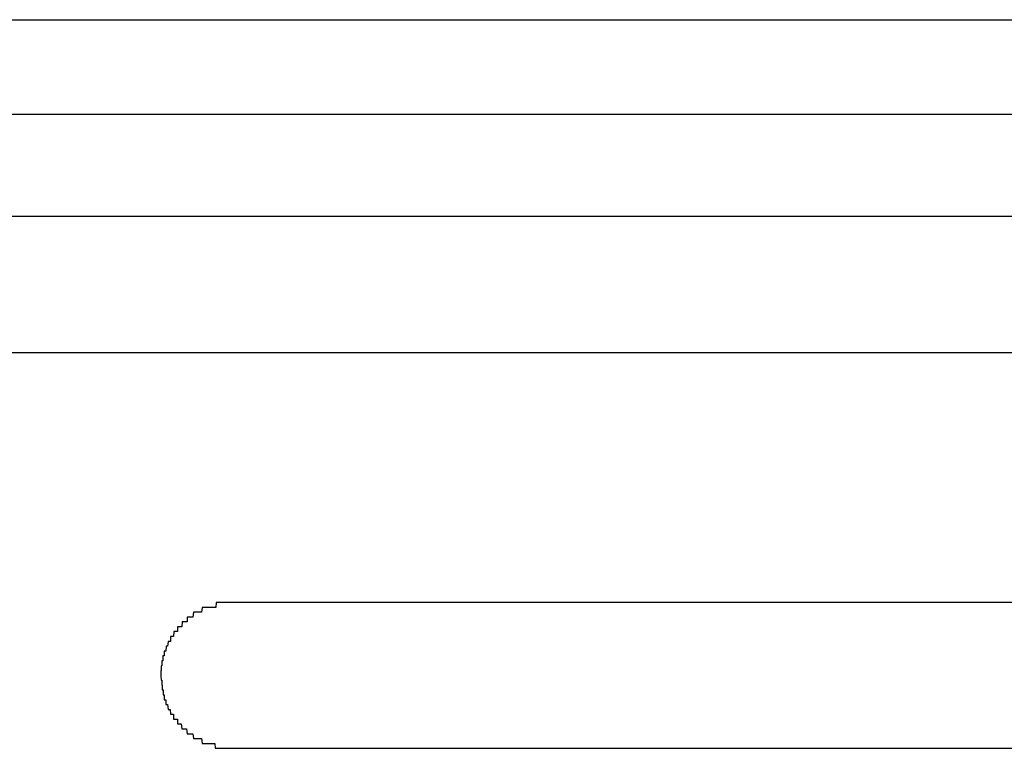
# Model space of a CAD drawing. Extents: x 542 to 20656, y 217 to 14052.
# Drawn here: x 5480 to 5500, y 13171 to 13186 of the extents above; entities that cross this region are included whole.
import ezdxf

# ---------------------------------------------------------------- set-up
doc = ezdxf.new("R2010")
doc.units = 0
doc.header["$LTSCALE"] = 50
doc.header["$MEASUREMENT"] = 0
doc.layers.add('鼻隠し前コーナー樹脂', color=4, linetype='CONTINUOUS')

msp = doc.modelspace()

# ---------------------------------------------------------------- linework, layer by layer
at = {"layer": '鼻隠し前コーナー樹脂', "linetype": 'Continuous'}
for p, q in [((5450, 13185.784), (5510, 13185.784)), ((5450, 13183.842), (5510, 13183.842)), ((5450, 13181.739), (5510, 13181.739)), ((5450, 13178.934), (5510, 13178.934)), ((5510, 13173.79), (5484, 13173.79)), ((5484, 13170.79), (5510, 13170.79))]:
    msp.add_line(p, q, dxfattribs=at)
at = {"layer": '鼻隠し前コーナー樹脂'}
for p, q in [((5483.35, 13173.69), (5483.34, 13173.59)), ((5483.36, 13173.69), (5483.35, 13173.69)), ((5483.37, 13173.69), (5483.36, 13173.69)), ((5483.38, 13173.69), (5483.37, 13173.69)), ((5483.39, 13173.69), (5483.38, 13173.69)), ((5483.4, 13173.69), (5483.39, 13173.69)), ((5483.41, 13173.69), (5483.4, 13173.69)), ((5483.42, 13173.69), (5483.41, 13173.69)), ((5483.43, 13173.69), (5483.42, 13173.69)), ((5483.44, 13173.69), (5483.43, 13173.69)), ((5483.45, 13173.69), (5483.44, 13173.69)), ((5483.46, 13173.69), (5483.45, 13173.69)), ((5483.47, 13173.69), (5483.46, 13173.69)), ((5483.48, 13173.69), (5483.47, 13173.69)), ((5483.49, 13173.69), (5483.48, 13173.69)), ((5483.5, 13173.69), (5483.49, 13173.69)), ((5483.51, 13173.69), (5483.5, 13173.69)), ((5483.52, 13173.69), (5483.51, 13173.69)), ((5483.53, 13173.69), (5483.52, 13173.69)), ((5483.54, 13173.69), (5483.53, 13173.69)), ((5483.55, 13173.69), (5483.54, 13173.69)), ((5483.56, 13173.69), (5483.55, 13173.69)), ((5483.57, 13173.69), (5483.56, 13173.69)), ((5483.58, 13173.69), (5483.57, 13173.69)), ((5483.59, 13173.69), (5483.58, 13173.69)), ((5483.6, 13173.69), (5483.59, 13173.69)), ((5483.61, 13173.69), (5483.6, 13173.69)), ((5483.62, 13173.69), (5483.61, 13173.69)), ((5483.63, 13173.69), (5483.62, 13173.69)), ((5483.64, 13173.79), (5483.63, 13173.69)), ((5483.65, 13173.79), (5483.64, 13173.79)), ((5483.66, 13173.79), (5483.65, 13173.79)), ((5483.67, 13173.79), (5483.66, 13173.79)), ((5483.68, 13173.79), (5483.67, 13173.79)), ((5483.69, 13173.79), (5483.68, 13173.79)), ((5483.7, 13173.79), (5483.69, 13173.79)), ((5483.71, 13173.79), (5483.7, 13173.79)), ((5483.72, 13173.79), (5483.71, 13173.79)), ((5483.73, 13173.79), (5483.72, 13173.79)), ((5483.74, 13173.79), (5483.73, 13173.79)), ((5483.75, 13173.79), (5483.74, 13173.79)), ((5483.76, 13173.79), (5483.75, 13173.79)), ((5483.77, 13173.79), (5483.76, 13173.79)), ((5483.78, 13173.79), (5483.77, 13173.79)), ((5483.79, 13173.79), (5483.78, 13173.79)), ((5483.8, 13173.79), (5483.79, 13173.79)), ((5483.81, 13173.79), (5483.8, 13173.79)), ((5483.82, 13173.79), (5483.81, 13173.79)), ((5483.83, 13173.79), (5483.82, 13173.79)), ((5483.84, 13173.79), (5483.83, 13173.79)), ((5483.85, 13173.79), (5483.84, 13173.79)), ((5483.86, 13173.79), (5483.85, 13173.79)), ((5483.87, 13173.79), (5483.86, 13173.79)), ((5483.88, 13173.79), (5483.87, 13173.79)), ((5483.89, 13173.79), (5483.88, 13173.79)), ((5483.9, 13173.79), (5483.89, 13173.79)), ((5483.91, 13173.79), (5483.9, 13173.79)), ((5483.92, 13173.79), (5483.91, 13173.79)), ((5483.93, 13173.79), (5483.92, 13173.79)), ((5483.94, 13173.79), (5483.93, 13173.79)), ((5483.95, 13173.79), (5483.94, 13173.79)), ((5483.96, 13173.79), (5483.95, 13173.79)), ((5483.97, 13173.79), (5483.96, 13173.79)), ((5483.98, 13173.79), (5483.97, 13173.79)), ((5483.99, 13173.79), (5483.98, 13173.79)), ((5484, 13173.79), (5483.99, 13173.79)), ((5483.05, 13173.49), (5483.04, 13173.49)), ((5483.04, 13173.49), (5483.04, 13173.39)), ((5483.06, 13173.49), (5483.05, 13173.49)), ((5483.07, 13173.49), (5483.06, 13173.49)), ((5483.08, 13173.49), (5483.07, 13173.49)), ((5483.09, 13173.49), (5483.08, 13173.49)), ((5483.1, 13173.49), (5483.09, 13173.49)), ((5483.11, 13173.49), (5483.1, 13173.49)), ((5483.12, 13173.49), (5483.11, 13173.49)), ((5483.13, 13173.49), (5483.12, 13173.49)), ((5483.14, 13173.49), (5483.13, 13173.49)), ((5483.15, 13173.49), (5483.14, 13173.49)), ((5483.16, 13173.49), (5483.15, 13173.49)), ((5483.17, 13173.59), (5483.16, 13173.49)), ((5483.18, 13173.59), (5483.17, 13173.59)), ((5483.19, 13173.59), (5483.18, 13173.59)), ((5483.2, 13173.59), (5483.19, 13173.59)), ((5483.21, 13173.59), (5483.2, 13173.59)), ((5483.22, 13173.59), (5483.21, 13173.59)), ((5483.23, 13173.59), (5483.22, 13173.59)), ((5483.24, 13173.59), (5483.23, 13173.59)), ((5483.25, 13173.59), (5483.24, 13173.59)), ((5483.26, 13173.59), (5483.25, 13173.59)), ((5483.27, 13173.59), (5483.26, 13173.59)), ((5483.28, 13173.59), (5483.27, 13173.59)), ((5483.29, 13173.59), (5483.28, 13173.59)), ((5483.3, 13173.59), (5483.29, 13173.59)), ((5483.31, 13173.59), (5483.3, 13173.59)), ((5483.32, 13173.59), (5483.31, 13173.59)), ((5483.33, 13173.59), (5483.32, 13173.59)), ((5483.34, 13173.59), (5483.33, 13173.59)), ((5482.85, 13173.29), (5482.84, 13173.29)), ((5482.84, 13173.29), (5482.84, 13173.19)), ((5482.86, 13173.29), (5482.85, 13173.29)), ((5482.87, 13173.29), (5482.86, 13173.29)), ((5482.88, 13173.29), (5482.87, 13173.29)), ((5482.89, 13173.29), (5482.88, 13173.29)), ((5482.9, 13173.29), (5482.89, 13173.29)), ((5482.91, 13173.29), (5482.9, 13173.29)), ((5482.92, 13173.29), (5482.91, 13173.29)), ((5482.93, 13173.29), (5482.92, 13173.29)), ((5482.94, 13173.39), (5482.93, 13173.29)), ((5482.95, 13173.39), (5482.94, 13173.39)), ((5482.96, 13173.39), (5482.95, 13173.39)), ((5482.97, 13173.39), (5482.96, 13173.39)), ((5482.98, 13173.39), (5482.97, 13173.39)), ((5482.99, 13173.39), (5482.98, 13173.39)), ((5483, 13173.39), (5482.99, 13173.39)), ((5483.01, 13173.39), (5483, 13173.39)), ((5483.02, 13173.39), (5483.01, 13173.39)), ((5483.03, 13173.39), (5483.02, 13173.39)), ((5483.04, 13173.39), (5483.03, 13173.39)), ((5482.71, 13173.09), (5482.7, 13173.09)), ((5482.7, 13173.09), (5482.7, 13172.99)), ((5482.72, 13173.09), (5482.71, 13173.09)), ((5482.73, 13173.09), (5482.72, 13173.09)), ((5482.74, 13173.09), (5482.73, 13173.09)), ((5482.75, 13173.09), (5482.74, 13173.09)), ((5482.76, 13173.09), (5482.75, 13173.09)), ((5482.77, 13173.19), (5482.76, 13173.09)), ((5482.78, 13173.19), (5482.77, 13173.19)), ((5482.79, 13173.19), (5482.78, 13173.19)), ((5482.8, 13173.19), (5482.79, 13173.19)), ((5482.81, 13173.19), (5482.8, 13173.19)), ((5482.82, 13173.19), (5482.81, 13173.19)), ((5482.83, 13173.19), (5482.82, 13173.19)), ((5482.84, 13173.19), (5482.83, 13173.19)), ((5482.61, 13172.89), (5482.6, 13172.79)), ((5482.62, 13172.89), (5482.61, 13172.89)), ((5482.63, 13172.89), (5482.62, 13172.89)), ((5482.64, 13172.89), (5482.63, 13172.89)), ((5482.65, 13172.99), (5482.64, 13172.89)), ((5482.66, 13172.99), (5482.65, 13172.99)), ((5482.67, 13172.99), (5482.66, 13172.99)), ((5482.68, 13172.99), (5482.67, 13172.99)), ((5482.69, 13172.99), (5482.68, 13172.99)), ((5482.7, 13172.99), (5482.69, 13172.99)), ((5482.55, 13172.69), (5482.54, 13172.69)), ((5482.54, 13172.69), (5482.54, 13172.59)), ((5482.56, 13172.69), (5482.55, 13172.69)), ((5482.57, 13172.69), (5482.56, 13172.69)), ((5482.58, 13172.79), (5482.57, 13172.79)), ((5482.57, 13172.79), (5482.57, 13172.69)), ((5482.59, 13172.79), (5482.58, 13172.79)), ((5482.6, 13172.79), (5482.59, 13172.79)), ((5482.52, 13172.49), (5482.51, 13172.49)), ((5482.51, 13172.49), (5482.51, 13172.39)), ((5482.53, 13172.59), (5482.52, 13172.59)), ((5482.52, 13172.59), (5482.52, 13172.49)), ((5482.54, 13172.59), (5482.53, 13172.59)), ((5482.51, 13172.39), (5482.5, 13172.39)), ((5482.5, 13172.39), (5482.5, 13172.29)), ((5482.5, 13172.29), (5482.51, 13172.19)), ((5482.51, 13172.19), (5482.52, 13172.19)), ((5482.52, 13172.19), (5482.52, 13172.09)), ((5482.52, 13172.09), (5482.53, 13172.09)), ((5482.53, 13172.09), (5482.53, 13171.99)), ((5482.53, 13171.99), (5482.54, 13171.99)), ((5482.54, 13171.99), (5482.55, 13171.99)), ((5482.55, 13171.99), (5482.55, 13171.89)), ((5482.55, 13171.89), (5482.56, 13171.89)), ((5482.56, 13171.89), (5482.57, 13171.89)), ((5482.57, 13171.89), (5482.57, 13171.79)), ((5482.57, 13171.79), (5482.58, 13171.79)), ((5482.58, 13171.79), (5482.59, 13171.79)), ((5482.59, 13171.79), (5482.6, 13171.79)), ((5482.6, 13171.79), (5482.6, 13171.69)), ((5482.6, 13171.69), (5482.61, 13171.69)), ((5482.61, 13171.69), (5482.62, 13171.69)), ((5482.62, 13171.69), (5482.63, 13171.69)), ((5482.63, 13171.69), (5482.64, 13171.69)), ((5482.64, 13171.69), (5482.65, 13171.59)), ((5482.65, 13171.59), (5482.66, 13171.59)), ((5482.66, 13171.59), (5482.67, 13171.59)), ((5482.67, 13171.59), (5482.68, 13171.59)), ((5482.68, 13171.59), (5482.69, 13171.59)), ((5482.69, 13171.59), (5482.7, 13171.49)), ((5482.7, 13171.49), (5482.71, 13171.49)), ((5482.71, 13171.49), (5482.72, 13171.49)), ((5482.72, 13171.49), (5482.73, 13171.49)), ((5482.73, 13171.49), (5482.74, 13171.49)), ((5482.74, 13171.49), (5482.75, 13171.49)), ((5482.75, 13171.49), (5482.76, 13171.49)), ((5482.76, 13171.49), (5482.76, 13171.39)), ((5482.76, 13171.39), (5482.77, 13171.39)), ((5482.77, 13171.39), (5482.78, 13171.39)), ((5482.78, 13171.39), (5482.79, 13171.39)), ((5482.79, 13171.39), (5482.8, 13171.39)), ((5482.8, 13171.39), (5482.81, 13171.39)), ((5482.81, 13171.39), (5482.82, 13171.39)), ((5482.82, 13171.39), (5482.83, 13171.39)), ((5482.83, 13171.39), (5482.84, 13171.39)), ((5482.84, 13171.39), (5482.84, 13171.29)), ((5482.84, 13171.29), (5482.85, 13171.29)), ((5482.85, 13171.29), (5482.86, 13171.29)), ((5482.86, 13171.29), (5482.87, 13171.29)), ((5482.87, 13171.29), (5482.88, 13171.29)), ((5482.88, 13171.29), (5482.89, 13171.29)), ((5482.89, 13171.29), (5482.9, 13171.29)), ((5482.9, 13171.29), (5482.91, 13171.29)), ((5482.91, 13171.29), (5482.92, 13171.29)), ((5482.92, 13171.29), (5482.93, 13171.19)), ((5482.93, 13171.19), (5482.94, 13171.19)), ((5482.94, 13171.19), (5482.95, 13171.19)), ((5482.95, 13171.19), (5482.96, 13171.19)), ((5482.96, 13171.19), (5482.97, 13171.19)), ((5482.97, 13171.19), (5482.98, 13171.19)), ((5482.98, 13171.19), (5482.99, 13171.19)), ((5482.99, 13171.19), (5483, 13171.19)), ((5483, 13171.19), (5483.01, 13171.19)), ((5483.01, 13171.19), (5483.02, 13171.19)), ((5483.02, 13171.19), (5483.03, 13171.19)), ((5483.03, 13171.19), (5483.04, 13171.09)), ((5483.04, 13171.09), (5483.05, 13171.09)), ((5483.05, 13171.09), (5483.06, 13171.09)), ((5483.06, 13171.09), (5483.07, 13171.09)), ((5483.07, 13171.09), (5483.08, 13171.09)), ((5483.08, 13171.09), (5483.09, 13171.09)), ((5483.09, 13171.09), (5483.1, 13171.09)), ((5483.1, 13171.09), (5483.11, 13171.09)), ((5483.11, 13171.09), (5483.12, 13171.09)), ((5483.12, 13171.09), (5483.13, 13171.09)), ((5483.13, 13171.09), (5483.14, 13171.09)), ((5483.14, 13171.09), (5483.15, 13171.09)), ((5483.15, 13171.09), (5483.16, 13171.09)), ((5483.16, 13171.09), (5483.17, 13170.99)), ((5483.17, 13170.99), (5483.18, 13170.99)), ((5483.18, 13170.99), (5483.19, 13170.99)), ((5483.19, 13170.99), (5483.2, 13170.99)), ((5483.2, 13170.99), (5483.21, 13170.99)), ((5483.21, 13170.99), (5483.22, 13170.99)), ((5483.22, 13170.99), (5483.23, 13170.99)), ((5483.23, 13170.99), (5483.24, 13170.99)), ((5483.24, 13170.99), (5483.25, 13170.99)), ((5483.25, 13170.99), (5483.26, 13170.99)), ((5483.26, 13170.99), (5483.27, 13170.99)), ((5483.27, 13170.99), (5483.28, 13170.99)), ((5483.28, 13170.99), (5483.29, 13170.99)), ((5483.29, 13170.99), (5483.3, 13170.99)), ((5483.3, 13170.99), (5483.31, 13170.99)), ((5483.31, 13170.99), (5483.32, 13170.99)), ((5483.32, 13170.99), (5483.33, 13170.99)), ((5483.33, 13170.99), (5483.34, 13170.99)), ((5483.34, 13170.99), (5483.35, 13170.89)), ((5483.35, 13170.89), (5483.36, 13170.89)), ((5483.36, 13170.89), (5483.37, 13170.89)), ((5483.37, 13170.89), (5483.38, 13170.89)), ((5483.38, 13170.89), (5483.39, 13170.89)), ((5483.39, 13170.89), (5483.4, 13170.89)), ((5483.4, 13170.89), (5483.41, 13170.89)), ((5483.41, 13170.89), (5483.42, 13170.89)), ((5483.42, 13170.89), (5483.43, 13170.89)), ((5483.43, 13170.89), (5483.44, 13170.89)), ((5483.44, 13170.89), (5483.45, 13170.89)), ((5483.45, 13170.89), (5483.46, 13170.89)), ((5483.46, 13170.89), (5483.47, 13170.89)), ((5483.47, 13170.89), (5483.48, 13170.89)), ((5483.48, 13170.89), (5483.49, 13170.89)), ((5483.49, 13170.89), (5483.5, 13170.89)), ((5483.5, 13170.89), (5483.51, 13170.89)), ((5483.51, 13170.89), (5483.52, 13170.89)), ((5483.52, 13170.89), (5483.53, 13170.89)), ((5483.53, 13170.89), (5483.54, 13170.89)), ((5483.54, 13170.89), (5483.55, 13170.89)), ((5483.55, 13170.89), (5483.56, 13170.89)), ((5483.56, 13170.89), (5483.57, 13170.89)), ((5483.57, 13170.89), (5483.58, 13170.89)), ((5483.58, 13170.89), (5483.59, 13170.89)), ((5483.59, 13170.89), (5483.6, 13170.89)), ((5483.6, 13170.89), (5483.61, 13170.89)), ((5483.61, 13170.89), (5483.62, 13170.79)), ((5483.62, 13170.79), (5483.63, 13170.79)), ((5483.63, 13170.79), (5483.64, 13170.79)), ((5483.64, 13170.79), (5483.65, 13170.79)), ((5483.65, 13170.79), (5483.66, 13170.79)), ((5483.66, 13170.79), (5483.67, 13170.79)), ((5483.67, 13170.79), (5483.68, 13170.79)), ((5483.68, 13170.79), (5483.69, 13170.79)), ((5483.69, 13170.79), (5483.7, 13170.79)), ((5483.7, 13170.79), (5483.71, 13170.79)), ((5483.71, 13170.79), (5483.72, 13170.79)), ((5483.72, 13170.79), (5483.73, 13170.79)), ((5483.73, 13170.79), (5483.74, 13170.79)), ((5483.74, 13170.79), (5483.75, 13170.79)), ((5483.75, 13170.79), (5483.76, 13170.79)), ((5483.76, 13170.79), (5483.77, 13170.79)), ((5483.77, 13170.79), (5483.78, 13170.79)), ((5483.78, 13170.79), (5483.79, 13170.79)), ((5483.79, 13170.79), (5483.8, 13170.79)), ((5483.8, 13170.79), (5483.81, 13170.79)), ((5483.81, 13170.79), (5483.82, 13170.79)), ((5483.82, 13170.79), (5483.83, 13170.79)), ((5483.83, 13170.79), (5483.84, 13170.79)), ((5483.84, 13170.79), (5483.85, 13170.79)), ((5483.85, 13170.79), (5483.86, 13170.79)), ((5483.86, 13170.79), (5483.87, 13170.79)), ((5483.87, 13170.79), (5483.88, 13170.79)), ((5483.88, 13170.79), (5483.89, 13170.79)), ((5483.89, 13170.79), (5483.9, 13170.79)), ((5483.9, 13170.79), (5483.91, 13170.79)), ((5483.91, 13170.79), (5483.92, 13170.79)), ((5483.92, 13170.79), (5483.93, 13170.79)), ((5483.93, 13170.79), (5483.94, 13170.79)), ((5483.94, 13170.79), (5483.95, 13170.79)), ((5483.95, 13170.79), (5483.96, 13170.79)), ((5483.96, 13170.79), (5483.97, 13170.79)), ((5483.97, 13170.79), (5483.98, 13170.79)), ((5483.98, 13170.79), (5483.99, 13170.79)), ((5483.99, 13170.79), (5484, 13170.79))]:
    msp.add_line(p, q, dxfattribs=at)

doc.saveas('drawing.dxf')
